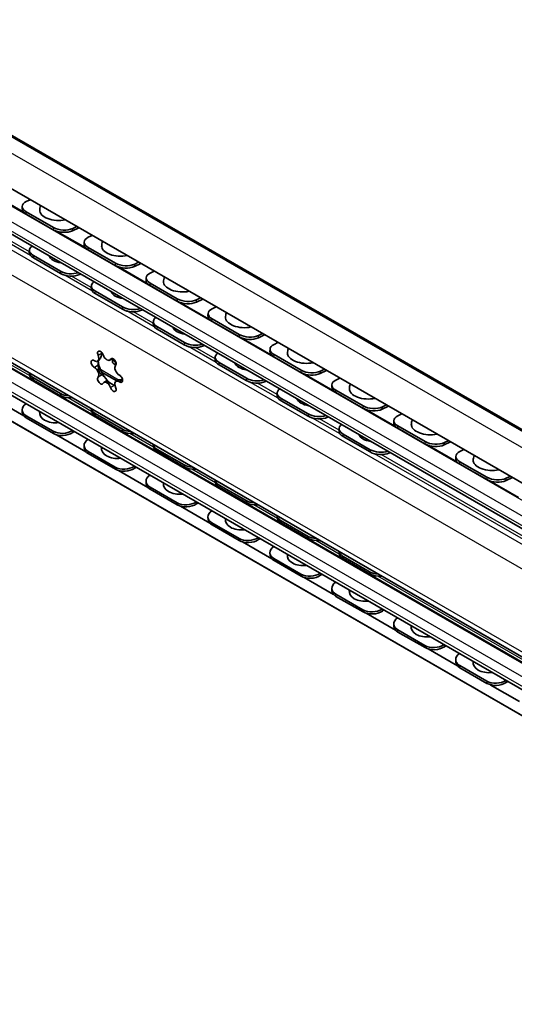
# Model space of a CAD drawing. Units: millimetres. Extents: x 0 to 841, y 0 to 594.
# Drawn here: x 699 to 744, y 440 to 530 of the extents above; entities that cross this region are included whole.
import ezdxf

# ---------------------------------------------------------------- set-up
doc = ezdxf.new("R2010")
doc.units = ezdxf.units.MM
doc.layers.add('Visible', color=7, linetype='Continuous', lineweight=35)
doc.layers.add('Visible narrow', color=7, linetype='Continuous', lineweight=25)

msp = doc.modelspace()

# ---------------------------------------------------------------- linework, layer by layer
at = {"layer": 'Visible'}
for p, q in [((796.5695, 462.7406), (619.7928, 564.5395)), ((789.613, 461.8594), (616.3719, 561.6223)), ((788.1314, 446.8385), (616.1277, 545.8888)), ((786.976, 459.2401), (645.0243, 540.9847)), ((790.3464, 440.2093), (615.8637, 540.6872)), ((789.613, 440.6432), (616.3719, 540.4061)), ((787.002, 444.5282), (645.0503, 526.2727)), ((699.7092, 513.6315), (699.3477, 513.459)), ((698.9847, 513.0383), (698.9696, 512.826)), ((701.8107, 510.8923), (699.3358, 512.3175)), ((701.8257, 511.1046), (699.3509, 512.5298)), ((704.1467, 511.0762), (703.5753, 510.8035)), ((703.5903, 511.0159), (703.9519, 511.1884)), ((705.3661, 510.374), (705.0045, 510.2015)), ((704.6415, 509.7808), (704.6265, 509.5685)), ((699.6388, 509.0442), (699.6253, 508.8326)), ((707.4676, 507.6347), (704.9927, 509.0599)), ((707.4826, 507.8471), (705.0077, 509.2722)), ((702.4663, 506.8984), (699.9915, 508.3236)), ((702.4798, 507.1099), (700.0049, 508.5351)), ((709.8035, 507.8186), (709.2321, 507.546)), ((709.2472, 507.7583), (709.6087, 507.9308)), ((704.2979, 506.8513), (704.2315, 506.819)), ((711.0229, 507.1164), (710.6614, 506.9439)), ((710.2984, 506.5232), (710.2833, 506.3109)), ((713.1394, 504.5895), (710.6646, 506.0147)), ((705.2956, 505.7866), (705.2821, 505.5751)), ((708.1232, 503.6408), (705.6483, 505.066)), ((708.1367, 503.8524), (705.6618, 505.2775)), ((713.1244, 504.3772), (710.6495, 505.8024)), ((715.4604, 504.5611), (714.889, 504.2884)), ((714.904, 504.5007), (715.2656, 504.6732)), ((709.9547, 503.5937), (709.8884, 503.5614)), ((715.9552, 503.2656), (715.9402, 503.0533)), ((716.6798, 503.8589), (716.3182, 503.6863)), ((710.9525, 502.529), (710.939, 502.3175)), ((718.7813, 501.1196), (716.3064, 502.5448)), ((718.7963, 501.3319), (716.3214, 502.7571)), ((713.78, 500.3832), (711.3052, 501.8084)), ((713.7935, 500.5948), (711.3186, 502.02)), ((720.5609, 501.2432), (720.9224, 501.4157)), ((721.1172, 501.3035), (720.5458, 501.0308)), ((722.3366, 500.6013), (721.9751, 500.4288)), ((715.6116, 500.3362), (715.5452, 500.3038)), ((721.6121, 500.0081), (721.597, 499.7958)), ((705.9703, 498.9532), (705.8636, 498.8918)), ((707.2033, 499.1272), (706.9707, 498.9932)), ((707.2174, 498.8785), (707.2174, 499.1355)), ((707.3942, 499.0292), (707.3942, 498.9803)), ((707.5356, 498.7353), (707.5466, 498.729)), ((716.6093, 499.2715), (716.5959, 499.0599)), ((719.4504, 497.3372), (716.9755, 498.7624)), ((724.4381, 497.8621), (721.9632, 499.2872)), ((724.4532, 498.0744), (721.9783, 499.4995)), ((699.6301, 497.803), (699.6392, 497.6709)), ((707.6183, 497.1039), (706.2233, 497.9072)), ((707.5262, 498.5372), (707.3588, 498.6335)), ((719.4369, 497.1257), (716.962, 498.5509)), ((726.7741, 498.0459), (726.2027, 497.7733)), ((726.2177, 497.9856), (726.5793, 498.1581)), ((702.4663, 495.942), (699.9915, 497.3672)), ((702.4798, 495.746), (700.0049, 497.1712)), ((706.6715, 497.0947), (706.4389, 496.9607)), ((707.6526, 497.1236), (707.5459, 497.0622)), ((721.2684, 497.0786), (721.2021, 497.0463)), ((727.9935, 497.3437), (727.6319, 497.1712)), ((722.2662, 496.0139), (722.2527, 495.8024)), ((727.2689, 496.7505), (727.2539, 496.5382)), ((730.095, 494.6045), (727.6201, 496.0297)), ((730.11, 494.8168), (727.6351, 496.242)), ((699.1351, 493.8963), (696.458, 495.438)), ((725.0937, 493.8681), (722.6189, 495.2933)), ((725.1072, 494.0797), (722.6324, 495.5048)), ((698.9702, 494.4192), (698.9852, 494.2242)), ((705.287, 494.5454), (705.296, 494.4133)), ((732.4309, 494.7884), (731.8595, 494.5157)), ((731.8746, 494.728), (732.2361, 494.9005)), ((701.8107, 492.496), (699.3358, 493.9212)), ((701.8257, 492.301), (699.3509, 493.7262)), ((708.1232, 492.6845), (705.6483, 494.1097)), ((708.1367, 492.4885), (705.6618, 493.9136)), ((726.9253, 493.821), (726.8589, 493.7887)), ((732.9258, 493.4929), (732.9108, 493.2806)), ((733.6503, 494.0862), (733.2888, 493.9136)), ((703.7308, 492.4809), (703.5903, 492.3861)), ((727.923, 492.7564), (727.9096, 492.5448)), ((735.7518, 491.3469), (733.2769, 492.7721)), ((735.7669, 491.5592), (733.292, 492.9844)), ((704.7919, 490.6388), (702.1149, 492.1804)), ((730.7506, 490.6105), (728.2757, 492.0357)), ((730.7641, 490.8221), (728.2892, 492.2473)), ((738.0878, 491.5308), (737.5164, 491.2582)), ((737.5314, 491.4705), (737.893, 491.643)), ((704.6271, 491.1616), (704.6421, 490.9666)), ((707.4676, 489.2385), (704.9927, 490.6636)), ((710.9438, 491.2878), (710.9529, 491.1558)), ((713.78, 489.4269), (711.3052, 490.8521)), ((713.7935, 489.2309), (711.3186, 490.6561)), ((739.3072, 490.8286), (738.9456, 490.6561)), ((707.4826, 489.0435), (705.0077, 490.4687)), ((732.5821, 490.5635), (732.5158, 490.5311)), ((738.5826, 490.2354), (738.5676, 490.0231)), ((741.4237, 488.3017), (738.9488, 489.7268)), ((710.4488, 487.3812), (707.7717, 488.9228)), ((709.3876, 489.2233), (709.2472, 489.1285)), ((741.4087, 488.0894), (738.9338, 489.5145)), ((710.2839, 487.904), (710.2989, 487.7091)), ((716.6007, 488.0303), (716.6098, 487.8982)), ((743.7446, 488.2732), (743.1732, 488.0006)), ((743.1883, 488.2129), (743.5498, 488.3854)), ((713.1244, 485.9809), (710.6495, 487.4061)), ((713.1394, 485.7859), (710.6646, 487.2111)), ((719.4369, 486.1693), (716.962, 487.5945)), ((719.4504, 485.9733), (716.9755, 487.3985)), ((716.1057, 484.1236), (713.4286, 485.6653)), ((715.0445, 485.9657), (714.904, 485.871)), ((715.9408, 484.6465), (715.9558, 484.4515)), ((722.2575, 484.7727), (722.2666, 484.6406)), ((725.0937, 482.9118), (722.6189, 484.337)), ((718.7813, 482.7233), (716.3064, 484.1485)), ((718.7963, 482.5283), (716.3214, 483.9535)), ((725.1072, 482.7158), (722.6324, 484.1409)), ((720.7014, 482.7082), (720.5609, 482.6134)), ((721.7625, 480.8661), (719.0854, 482.4077)), ((721.5976, 481.3889), (721.6127, 481.1939)), ((724.4381, 479.4658), (721.9632, 480.8909)), ((727.9144, 481.5151), (727.9235, 481.3831)), ((730.7506, 479.6542), (728.2757, 481.0794)), ((730.7641, 479.4582), (728.2892, 480.8834)), ((724.4532, 479.2708), (721.9783, 480.696)), ((727.4194, 477.6085), (724.7423, 479.1501)), ((726.3582, 479.4506), (726.2177, 479.3558)), ((727.2545, 478.1313), (727.2695, 477.9364)), ((730.095, 476.2082), (727.6201, 477.6334)), ((730.11, 476.0132), (727.6351, 477.4384)), ((733.0762, 474.3509), (730.3991, 475.8926)), ((732.0151, 476.1931), (731.8746, 476.0983)), ((732.9113, 474.8738), (732.9264, 474.6788)), ((735.7518, 472.9506), (733.2769, 474.3758)), ((735.7669, 472.7556), (733.292, 474.1808)), ((738.7331, 471.0934), (736.056, 472.635)), ((737.6719, 472.9355), (737.5314, 472.8407)), ((738.5682, 471.6162), (738.5832, 471.4212)), ((741.4087, 469.6931), (738.9338, 471.1182)), ((741.4237, 469.4981), (738.9488, 470.9233)), ((744.3899, 467.8358), (741.7129, 469.3774)), ((743.3288, 469.6779), (743.1883, 469.5832))]:
    msp.add_line(p, q, dxfattribs=at)
for centre, start, end in [((702.1616, 512.6108), 162.403824, 179.32793), ((707.8185, 509.3532), 162.403824, 179.32793), ((713.4753, 506.0957), 162.403824, 179.32793), ((719.1322, 502.8381), 162.403824, 179.32793), ((724.789, 499.5805), 162.403824, 179.32793), ((730.4459, 496.323), 162.403824, 179.32793), ((702.1616, 494.032), 170.764198, 179.144057), ((736.1027, 493.0654), 162.403824, 179.32793), ((707.8185, 490.7745), 170.764198, 179.144057), ((741.7596, 489.8078), 162.403824, 179.32793), ((713.4753, 487.5169), 170.764198, 179.144057), ((719.1322, 484.2594), 170.764198, 179.144057), ((724.789, 481.0018), 170.764198, 179.144057), ((730.4459, 477.7442), 170.764198, 179.144057), ((736.1027, 474.4867), 170.764198, 179.144057), ((741.7596, 471.2291), 170.764198, 179.144057)]:
    msp.add_arc(centre, 1.5875, start, end, dxfattribs=at)
for centre, major_axis, ratio, start_param, end_param in [((700.2315, 512.95), (-1.2469, 0.0883), 0.5246043, 5.5367392, 7.1075355), ((700.2165, 512.7377), (-1.2469, 0.0883), 0.5246043, 0, 0.8243502), ((702.1585, 512.5664), (-1.5835, 0.1122), 0.5246043, 6.2648056, 8.380766), ((702.6914, 511.3125), (1.2469, -0.0883), 0.5246043, 3.9659429, 5.5367392), ((702.7064, 511.5248), (-1.2469, 0.0883), 0.5246043, 0.8243502, 2.3951465), ((705.8884, 509.6925), (-1.2469, 0.0883), 0.5246043, 5.5367392, 7.1075355), ((705.8734, 509.4802), (-1.2469, 0.0883), 0.5246043, 0, 0.8243502), ((700.8862, 508.9647), (-1.2475, 0.0795), 0.5301069, 5.6924427, 7.1038034), ((700.8728, 508.7531), (-1.2475, 0.0795), 0.5301069, 0, 0.8206181), ((707.8153, 509.3089), (-1.5835, 0.1122), 0.5246043, 6.2648056, 8.380766), ((702.7925, 508.5781), (-1.3872, 0.0884), 0.5301069, 0.2203461, 1.42089), ((708.3633, 508.2673), (-1.2469, 0.0883), 0.5246043, 0.8243502, 2.3951465), ((703.3476, 507.328), (1.2475, -0.0795), 0.5301069, 3.9622107, 5.533007), ((703.3611, 507.5395), (-1.2475, 0.0795), 0.5301069, 0.8206181, 2.2319787), ((708.3482, 508.055), (1.2469, -0.0883), 0.5246043, 3.9659429, 5.5367392), ((711.5452, 506.4349), (-1.2469, 0.0883), 0.5246043, 5.5367392, 7.1075355), ((706.5431, 505.7071), (-1.2475, 0.0795), 0.5301069, 5.6924427, 7.1038034), ((711.5302, 506.2226), (-1.2469, 0.0883), 0.5246043, 0, 0.8243502), ((713.4722, 506.0513), (-1.5835, 0.1122), 0.5246043, 6.2648056, 8.380766), ((706.5296, 505.4956), (-1.2475, 0.0795), 0.5301069, 0, 0.8206181), ((708.4493, 505.3205), (-1.3872, 0.0884), 0.5301069, 0.2203461, 1.42089), ((714.0051, 504.7974), (1.2469, -0.0883), 0.5246043, 3.9659429, 5.5367392), ((714.0201, 505.0097), (-1.2469, 0.0883), 0.5246043, 0.8243502, 2.3951465), ((709.0045, 504.0704), (1.2475, -0.0795), 0.5301069, 3.9622107, 5.533007), ((709.018, 504.2819), (-1.2475, 0.0795), 0.5301069, 0.8206181, 2.2319787), ((717.2021, 503.1773), (-1.2469, 0.0883), 0.5246043, 5.5367392, 7.1075355), ((712.2, 502.4496), (-1.2475, 0.0795), 0.5301069, 5.6924427, 7.1038034), ((712.1865, 502.238), (-1.2475, 0.0795), 0.5301069, 0, 0.8206181), ((717.1871, 502.965), (-1.2469, 0.0883), 0.5246043, 0, 0.8243502), ((719.129, 502.7937), (-1.5835, 0.1122), 0.5246043, 6.2648056, 8.380766), ((714.1062, 502.063), (-1.3872, 0.0884), 0.5301069, 0.2203461, 1.42089), ((714.6748, 501.0244), (-1.2475, 0.0795), 0.5301069, 0.8206181, 2.2319787), ((719.6619, 501.5398), (1.2469, -0.0883), 0.5246043, 3.9659429, 5.5367392), ((719.677, 501.7521), (-1.2469, 0.0883), 0.5246043, 0.8243502, 2.3951465), ((706.1214, 499.4811), (-0.1871, 0.325), 0.5780931, 4.3594754, 7.6871639), ((714.6613, 500.8128), (1.2475, -0.0795), 0.5301069, 3.9622107, 5.533007), ((717.8568, 499.192), (-1.2475, 0.0795), 0.5301069, 5.6924427, 7.1038034), ((722.859, 499.9198), (-1.2469, 0.0883), 0.5246043, 5.5367392, 7.1075355), ((722.8439, 499.7075), (-1.2469, 0.0883), 0.5246043, 0, 0.8243502), ((724.7859, 499.5362), (-1.5835, 0.1122), 0.5246043, 6.2648056, 8.380766), ((705.538, 498.6489), (-0.1871, 0.325), 0.5780931, 5.4066729, 8.7343614), ((705.5977, 499.3535), (0.2659, -0.4618), 0.5780931, 5.4066729, 7.6871639), ((707.3235, 498.3333), (1.0105, -1.7548), 0.5780931, 4.0704359, 4.9761221), ((706.7048, 499.455), (0.2659, -0.4618), 0.5780931, 4.3594754, 6.6399663), ((707.2881, 498.8093), (-0.1871, 0.325), 0.5780931, 3.3122778, 6.6399663), ((707.3588, 498.7971), (0.0998, -0.1733), 0.5780931, 3.9289245, 5.4997209), ((707.5356, 498.8989), (-0.0998, 0.1733), 0.5780931, 0.7873319, 2.3581282), ((717.8433, 498.9804), (-1.2475, 0.0795), 0.5301069, 0, 0.8206181), ((719.763, 498.8054), (-1.3872, 0.0884), 0.5301069, 0.2203461, 1.42089), ((700.8728, 497.9527), (-1.2471, -0.0857), 0.6182637, 0.0871955, 0.7443701), ((705.5977, 497.8755), (0.2659, -0.4618), 0.5780931, 0.1706852, 2.4511761), ((707.8119, 498.0785), (-0.2659, 0.4618), 0.5780931, 0.1706852, 2.4511761), ((725.3188, 498.2823), (1.2469, -0.0883), 0.5246043, 3.9659429, 5.5367392), ((725.3338, 498.4946), (-1.2469, 0.0883), 0.5246043, 0.8243502, 2.3951465), ((700.8862, 497.7566), (-1.2471, -0.0857), 0.6182637, 0, 0.7443701), ((706.1214, 497.1447), (0.1871, -0.325), 0.5780931, 3.3122778, 6.6399663), ((706.7048, 496.499), (-0.2659, 0.4618), 0.5780931, 4.3594754, 6.6399663), ((707.3235, 498.3333), (1.0105, -1.7548), 0.5780931, 4.9761221, 5.3226746), ((707.8119, 496.6005), (-0.2659, 0.4618), 0.5780931, 5.4066729, 7.6871639), ((707.8715, 497.3051), (0.1871, -0.325), 0.5780931, 5.4066729, 8.7343614), ((720.3182, 497.5553), (1.2475, -0.0795), 0.5301069, 3.9622107, 5.533007), ((720.3317, 497.7668), (-1.2475, 0.0795), 0.5301069, 0.8206181, 2.2319787), ((728.5158, 496.6622), (-1.2469, 0.0883), 0.5246043, 5.5367392, 7.1075355), ((707.2881, 496.4728), (0.1871, -0.325), 0.5780931, 4.3594754, 7.6871639), ((723.5137, 495.9344), (-1.2475, 0.0795), 0.5301069, 5.6924427, 7.1038034), ((728.5008, 496.4499), (-1.2469, 0.0883), 0.5246043, 0, 0.8243502), ((730.4427, 496.2786), (-1.5835, 0.1122), 0.5246043, 6.2648056, 8.380766), ((703.3476, 496.5275), (-1.2471, -0.0857), 0.6182637, 0.7443701, 1.4015446), ((703.3611, 496.3314), (1.2471, 0.0857), 0.6182637, 3.8859627, 4.7886991), ((723.5002, 495.7229), (-1.2475, 0.0795), 0.5301069, 0, 0.8206181), ((725.4199, 495.5478), (-1.3872, 0.0884), 0.5301069, 0.2203461, 1.42089), ((700.2165, 494.5153), (-1.2463, -0.0961), 0.6229454, 5.461279, 7.0223986), ((700.2315, 494.3203), (-1.2463, -0.0961), 0.6229454, 0, 0.7392133), ((702.1434, 494.2678), (-1.5828, -0.1221), 0.6229454, 6.1255565, 7.9192406), ((706.5296, 494.6951), (-1.2471, -0.0857), 0.6182637, 0.0871955, 0.7443701), ((706.5431, 494.4991), (-1.2471, -0.0857), 0.6182637, 0, 0.7443701), ((730.9756, 495.0247), (1.2469, -0.0883), 0.5246043, 3.9659429, 5.5367392), ((730.9907, 495.237), (-1.2469, 0.0883), 0.5246043, 0.8243502, 2.3951465), ((725.9751, 494.2977), (1.2475, -0.0795), 0.5301069, 3.9622107, 5.533007), ((725.9885, 494.5093), (-1.2475, 0.0795), 0.5301069, 0.8206181, 2.2319787), ((734.1727, 493.4046), (-1.2469, 0.0883), 0.5246043, 5.5367392, 7.1075355), ((734.1576, 493.1923), (-1.2469, 0.0883), 0.5246043, 0, 0.8243502), ((702.6914, 493.0901), (-1.2463, -0.0961), 0.6229454, 0.7392133, 2.3003329), ((702.7064, 492.8951), (1.2463, 0.0961), 0.6229454, 3.8808059, 5.4516023), ((709.0045, 493.2699), (-1.2471, -0.0857), 0.6182637, 0.7443701, 1.4015446), ((709.018, 493.0739), (1.2471, 0.0857), 0.6182637, 3.8859627, 4.7886991), ((729.1705, 492.6769), (-1.2475, 0.0795), 0.5301069, 5.6924427, 7.1038034), ((729.157, 492.4653), (-1.2475, 0.0795), 0.5301069, 0, 0.8206181), ((736.0996, 493.021), (-1.5835, 0.1122), 0.5246043, 6.2648056, 8.380766), ((705.8734, 491.2577), (-1.2463, -0.0961), 0.6229454, 5.461279, 7.0223986), ((731.0767, 492.2903), (-1.3872, 0.0884), 0.5301069, 0.2203461, 1.42089), ((736.6475, 491.9795), (-1.2469, 0.0883), 0.5246043, 0.8243502, 2.3951465), ((705.8884, 491.0627), (-1.2463, -0.0961), 0.6229454, 0, 0.7392133), ((707.8003, 491.0102), (-1.5828, -0.1221), 0.6229454, 6.1255565, 7.9192406), ((712.1865, 491.4375), (-1.2471, -0.0857), 0.6182637, 0.0871955, 0.7443701), ((712.2, 491.2415), (-1.2471, -0.0857), 0.6182637, 0, 0.7443701), ((731.6319, 491.0401), (1.2475, -0.0795), 0.5301069, 3.9622107, 5.533007), ((731.6454, 491.2517), (-1.2475, 0.0795), 0.5301069, 0.8206181, 2.2319787), ((736.6325, 491.7671), (1.2469, -0.0883), 0.5246043, 3.9659429, 5.5367392), ((739.8295, 490.1471), (-1.2469, 0.0883), 0.5246043, 5.5367392, 7.1075355), ((739.8145, 489.9348), (-1.2469, 0.0883), 0.5246043, 0, 0.8243502), ((741.7564, 489.7635), (-1.5835, 0.1122), 0.5246043, 6.2648056, 8.380766), ((708.3482, 489.8325), (-1.2463, -0.0961), 0.6229454, 0.7392133, 2.3003329), ((708.3633, 489.6375), (1.2463, 0.0961), 0.6229454, 3.8808059, 5.4516023), ((714.6613, 490.0123), (-1.2471, -0.0857), 0.6182637, 0.7443701, 1.4015446), ((714.6748, 489.8163), (1.2471, 0.0857), 0.6182637, 3.8859627, 4.7886991), ((711.5302, 488.0001), (-1.2463, -0.0961), 0.6229454, 5.461279, 7.0223986), ((717.8433, 488.18), (-1.2471, -0.0857), 0.6182637, 0.0871955, 0.7443701), ((717.8568, 487.9839), (-1.2471, -0.0857), 0.6182637, 0, 0.7443701), ((742.2894, 488.5096), (1.2469, -0.0883), 0.5246043, 3.9659429, 5.5367392), ((742.3044, 488.7219), (-1.2469, 0.0883), 0.5246043, 0.8243502, 2.3951465), ((711.5452, 487.8052), (-1.2463, -0.0961), 0.6229454, 0, 0.7392133), ((713.4571, 487.7527), (-1.5828, -0.1221), 0.6229454, 6.1255565, 7.9192406), ((720.3182, 486.7548), (-1.2471, -0.0857), 0.6182637, 0.7443701, 1.4015446), ((714.0051, 486.575), (-1.2463, -0.0961), 0.6229454, 0.7392133, 2.3003329), ((714.0201, 486.38), (1.2463, 0.0961), 0.6229454, 3.8808059, 5.4516023), ((717.1871, 484.7426), (-1.2463, -0.0961), 0.6229454, 5.461279, 7.0223986), ((720.3317, 486.5588), (1.2471, 0.0857), 0.6182637, 3.8859627, 4.7886991), ((717.2021, 484.5476), (-1.2463, -0.0961), 0.6229454, 0, 0.7392133), ((719.114, 484.4951), (-1.5828, -0.1221), 0.6229454, 6.1255565, 7.9192406), ((723.5002, 484.9224), (-1.2471, -0.0857), 0.6182637, 0.0871955, 0.7443701), ((723.5137, 484.7264), (-1.2471, -0.0857), 0.6182637, 0, 0.7443701), ((719.6619, 483.3174), (-1.2463, -0.0961), 0.6229454, 0.7392133, 2.3003329), ((719.677, 483.1224), (1.2463, 0.0961), 0.6229454, 3.8808059, 5.4516023), ((725.9751, 483.4972), (-1.2471, -0.0857), 0.6182637, 0.7443701, 1.4015446), ((725.9885, 483.3012), (1.2471, 0.0857), 0.6182637, 3.8859627, 4.7886991), ((722.8439, 481.485), (-1.2463, -0.0961), 0.6229454, 5.461279, 7.0223986), ((722.859, 481.29), (-1.2463, -0.0961), 0.6229454, 0, 0.7392133), ((724.7708, 481.2375), (-1.5828, -0.1221), 0.6229454, 6.1255565, 7.9192406), ((729.157, 481.6648), (-1.2471, -0.0857), 0.6182637, 0.0871955, 0.7443701), ((729.1705, 481.4688), (-1.2471, -0.0857), 0.6182637, 0, 0.7443701), ((725.3188, 480.0598), (-1.2463, -0.0961), 0.6229454, 0.7392133, 2.3003329), ((725.3338, 479.8648), (1.2463, 0.0961), 0.6229454, 3.8808059, 5.4516023), ((731.6319, 480.2397), (-1.2471, -0.0857), 0.6182637, 0.7443701, 1.4015446), ((731.6454, 480.0436), (1.2471, 0.0857), 0.6182637, 3.8859627, 4.7886991), ((728.5008, 478.2274), (-1.2463, -0.0961), 0.6229454, 5.461279, 7.0223986), ((730.4277, 477.98), (-1.5828, -0.1221), 0.6229454, 6.1255565, 7.9192406), ((728.5158, 478.0325), (-1.2463, -0.0961), 0.6229454, 0, 0.7392133), ((730.9756, 476.8023), (-1.2463, -0.0961), 0.6229454, 0.7392133, 2.3003329), ((730.9907, 476.6073), (1.2463, 0.0961), 0.6229454, 3.8808059, 5.4516023), ((734.1576, 474.9699), (-1.2463, -0.0961), 0.6229454, 5.461279, 7.0223986), ((734.1727, 474.7749), (-1.2463, -0.0961), 0.6229454, 0, 0.7392133), ((736.0846, 474.7224), (-1.5828, -0.1221), 0.6229454, 6.1255565, 7.9192406), ((736.6325, 473.5447), (-1.2463, -0.0961), 0.6229454, 0.7392133, 2.3003329), ((736.6475, 473.3497), (1.2463, 0.0961), 0.6229454, 3.8808059, 5.4516023), ((739.8145, 471.7123), (-1.2463, -0.0961), 0.6229454, 5.461279, 7.0223986), ((739.8295, 471.5173), (-1.2463, -0.0961), 0.6229454, 0, 0.7392133), ((741.7414, 471.4648), (-1.5828, -0.1221), 0.6229454, 6.1255565, 7.9192406), ((742.2894, 470.2871), (-1.2463, -0.0961), 0.6229454, 0.7392133, 2.3003329), ((742.3044, 470.0921), (1.2463, 0.0961), 0.6229454, 3.8808059, 5.4516023)]:
    msp.add_ellipse(centre, major_axis=major_axis, ratio=ratio, start_param=start_param, end_param=end_param, dxfattribs=at)
for points, knots in [([(706.2641, 499.6352), (706.2536, 499.588), (706.2408, 499.5388), (706.2022, 499.4077), (706.1729, 499.3258), (706.1224, 499.204), (706.0992, 499.1531), (706.0534, 499.0636), (706.0309, 499.0252), (705.9959, 498.9752), (705.9816, 498.9598), (705.9703, 498.9532)], [0.01919331, 0.01919331, 0.01919331, 0.01919331, 0.0481615, 0.0481615, 0.09632299, 0.09632299, 0.12781682, 0.12781682, 0.15931064, 0.15931064, 0.18722013, 0.18722013, 0.18722013, 0.18722013]), ([(705.901, 498.9133), (705.9032, 498.8778), (705.9056, 498.8431), (705.9121, 498.7457), (705.9164, 498.683), (705.9206, 498.5941), (705.9216, 498.5625), (705.9217, 498.5362)], [0.207496389, 0.207496389, 0.207496389, 0.207496389, 0.228342558, 0.228342558, 0.271524264, 0.271524264, 0.300604383, 0.300604383, 0.300604383, 0.300604383]), ([(705.9217, 498.5362), (705.9218, 498.5097), (705.9226, 498.4793), (705.9267, 498.39), (705.9315, 498.3256), (705.946, 498.2142), (705.9542, 498.1629), (705.978, 498.0579), (705.9938, 498.0042), (706.0309, 497.9085), (706.0534, 497.8634), (706.0992, 497.789), (706.1224, 497.7592), (706.1729, 497.7032), (706.2022, 497.6797), (706.2408, 497.6586), (706.2536, 497.6543), (706.2641, 497.6533)], [0.01919331, 0.01919331, 0.01919331, 0.01919331, 0.0481615, 0.0481615, 0.09632299, 0.09632299, 0.12781682, 0.12781682, 0.15931064, 0.15931064, 0.19080447, 0.19080447, 0.22229829, 0.22229829, 0.27045979, 0.27045979, 0.29942797, 0.29942797, 0.29942797, 0.29942797]), ([(706.2641, 497.6533), (706.2746, 497.6523), (706.288, 497.6468), (706.3284, 497.6206), (706.3588, 497.5939), (706.4221, 497.5296), (706.4571, 497.4912), (706.513, 497.4264), (706.5322, 497.4036), (706.5704, 497.3576), (706.5894, 497.3344), (706.6075, 497.3118)], [0.01410159, 0.01410159, 0.01410159, 0.01410159, 0.04318171, 0.04318171, 0.08636341, 0.08636341, 0.1218582, 0.1218582, 0.13960559, 0.13960559, 0.15735298, 0.15735298, 0.15735298, 0.15735298]), ([(706.6075, 497.3118), (706.6257, 497.2893), (706.6431, 497.2673), (706.6751, 497.226), (706.6896, 497.2067), (706.7275, 497.1549), (706.7446, 497.1286), (706.764, 497.0901), (706.7641, 497.0789), (706.7473, 497.0758), (706.736, 497.0786), (706.7214, 497.0847)], [0.15735298, 0.15735298, 0.15735298, 0.15735298, 0.17510038, 0.17510038, 0.19284777, 0.19284777, 0.22834256, 0.22834256, 0.27152426, 0.27152426, 0.30060438, 0.30060438, 0.30060438, 0.30060438]), ([(706.7214, 497.0847), (706.7067, 497.0909), (706.6943, 497.0947), (706.6701, 497.0979), (706.6641, 497.0924), (706.6753, 497.0717), (706.6859, 497.0594), (706.7261, 497.027), (706.756, 497.0069), (706.8303, 496.9641), (706.8769, 496.9401), (706.976, 496.8924), (707.0282, 496.8685), (707.1469, 496.8144), (707.221, 496.7807), (707.3309, 496.7282), (707.3702, 496.7088), (707.4062, 496.6904)], [0.01919331, 0.01919331, 0.01919331, 0.01919331, 0.0481615, 0.0481615, 0.09632299, 0.09632299, 0.12781682, 0.12781682, 0.15931064, 0.15931064, 0.19080447, 0.19080447, 0.22229829, 0.22229829, 0.27045979, 0.27045979, 0.29942797, 0.29942797, 0.29942797, 0.29942797]), ([(707.6526, 497.1236), (707.6571, 497.1262), (707.6617, 497.1288), (707.7077, 497.1531), (707.7575, 497.1709), (707.8795, 497.2038), (707.9644, 497.2166), (708.0772, 497.2225), (708.1038, 497.2231), (708.1303, 497.223)], [0.187220129, 0.187220129, 0.187220129, 0.187220129, 0.190804467, 0.190804467, 0.222298292, 0.222298292, 0.270459788, 0.270459788, 0.285230923, 0.285230923, 0.285230923, 0.285230923])]:
    msp.add_open_spline(points, degree=3, knots=knots, dxfattribs=at)
for points in [[(706.268, 499.6522), (706.2667, 499.6465), (706.2654, 499.6408), (706.2641, 499.6352)], [(707.2286, 499.1423), (707.2202, 499.1371), (707.2117, 499.1321), (707.2033, 499.1272)], [(707.4062, 496.6904), (707.4217, 496.6824), (707.438, 496.6743), (707.455, 496.666)]]:
    msp.add_open_spline(points, degree=3, dxfattribs=at)
at = {"layer": 'Visible narrow'}
for p, q in [((793.6875, 462.7558), (616.9108, 564.5547)), ((796.1191, 462.8451), (619.3424, 564.644)), ((785.5295, 458.6099), (616.8138, 555.7668)), ((787.8453, 455.0324), (615.8415, 554.0828)), ((787.8453, 447.4701), (615.8415, 546.5205)), ((787.4387, 461.5352), (645.487, 543.2797)), ((787.454, 461.544), (645.5023, 543.2885)), ((786.82, 460.4635), (644.8683, 542.2081)), ((786.82, 459.5847), (644.8683, 541.3292)), ((787.3503, 446.7275), (645.3986, 528.4721)), ((787.4354, 446.7765), (645.4837, 528.5211)), ((786.82, 445.809), (644.8683, 527.5535)), ((786.82, 444.9301), (644.8683, 526.6747)), ((699.0891, 512.5141), (696.504, 514.0027)), ((699.3358, 512.3175), (699.3509, 512.5298)), ((701.8257, 511.1046), (701.8107, 510.8923)), ((704.7459, 509.2565), (702.1609, 510.7451)), ((703.5753, 510.8035), (703.5903, 511.0159)), ((699.7243, 508.5458), (697.2053, 509.9964)), ((699.6287, 508.8858), (697.8332, 509.9197)), ((704.9927, 509.0599), (705.0077, 509.2722)), ((699.9915, 508.3236), (700.0049, 508.5351)), ((707.4826, 507.8471), (707.4676, 507.6347)), ((709.2321, 507.546), (709.2472, 507.7583)), ((702.4798, 507.1099), (702.4663, 506.8984)), ((704.2315, 506.819), (704.2359, 506.887)), ((710.4028, 505.9989), (707.8177, 507.4876)), ((705.3812, 505.2882), (702.8621, 506.7388)), ((705.2855, 505.6283), (703.4901, 506.6622)), ((710.6495, 505.8024), (710.6646, 506.0147)), ((705.6483, 505.066), (705.6618, 505.2775)), ((713.1394, 504.5895), (713.1244, 504.3772)), ((716.0597, 502.7414), (713.4746, 504.23)), ((714.889, 504.2884), (714.904, 504.5007)), ((708.1367, 503.8524), (708.1232, 503.6408)), ((711.038, 502.0307), (708.519, 503.4813)), ((710.9424, 502.3707), (709.147, 503.4046)), ((709.8884, 503.5614), (709.8927, 503.6294)), ((716.3064, 502.5448), (716.3214, 502.7571)), ((711.3052, 501.8084), (711.3186, 502.02)), ((713.7935, 500.5948), (713.78, 500.3832)), ((718.7963, 501.3319), (718.7813, 501.1196)), ((721.7165, 499.4838), (719.1314, 500.9724)), ((720.5458, 501.0308), (720.5609, 501.2432)), ((706.2641, 499.6352), (705.9051, 499.4284)), ((716.6949, 498.7731), (714.1758, 500.2237)), ((716.5992, 499.1131), (714.8038, 500.147)), ((715.5452, 500.3038), (715.5496, 500.3719)), ((699.6549, 497.5777), (697.5034, 498.8166)), ((707.1784, 499.1516), (707.0472, 499.076)), ((707.3942, 498.9803), (707.2174, 498.8785)), ((707.3588, 498.6335), (707.5356, 498.7353)), ((716.962, 498.5509), (716.9755, 498.7624)), ((721.9632, 499.2872), (721.9783, 499.4995)), ((705.9217, 498.5362), (705.5627, 498.3294)), ((707.7846, 497.1779), (706.116, 498.1388)), ((724.4532, 498.0744), (724.4381, 497.8621)), ((726.2027, 497.7733), (726.2177, 497.9856)), ((700.0049, 497.1712), (699.9915, 497.3672)), ((706.2641, 497.6533), (705.9051, 497.4466)), ((708.1356, 497.1803), (707.8469, 497.014)), ((719.4504, 497.3372), (719.4369, 497.1257)), ((722.3517, 495.5155), (719.8327, 496.9661)), ((722.2561, 495.8556), (720.4607, 496.8895)), ((721.2021, 497.0463), (721.2064, 497.1143)), ((727.3734, 496.2262), (724.7883, 497.7149)), ((707.4062, 496.6904), (707.0472, 496.4836)), ((727.6201, 496.0297), (727.6351, 496.242)), ((702.4663, 495.942), (702.4798, 495.746)), ((705.3118, 494.3201), (703.1603, 495.5591)), ((722.6189, 495.2933), (722.6324, 495.5048)), ((730.11, 494.8168), (730.095, 494.6045)), ((733.0302, 492.9687), (730.4452, 494.4573)), ((731.8595, 494.5157), (731.8746, 494.728)), ((699.3509, 493.7262), (699.3358, 493.9212)), ((705.6618, 493.9136), (705.6483, 494.1097)), ((725.1072, 494.0797), (725.0937, 493.8681)), ((728.0086, 492.258), (725.4895, 493.7086)), ((727.913, 492.598), (726.1175, 493.6319)), ((726.8589, 493.7887), (726.8633, 493.8567)), ((701.8107, 492.496), (701.8257, 492.301)), ((703.5903, 492.3861), (703.5761, 492.5699)), ((708.1232, 492.6845), (708.1367, 492.4885)), ((733.2769, 492.7721), (733.292, 492.9844)), ((710.9686, 491.0625), (708.8171, 492.3015)), ((728.2757, 492.0357), (728.2892, 492.2473)), ((735.7669, 491.5592), (735.7518, 491.3469)), ((705.0077, 490.4687), (704.9927, 490.6636)), ((711.3186, 490.6561), (711.3052, 490.8521)), ((730.7641, 490.8221), (730.7506, 490.6105)), ((732.5158, 490.5311), (732.5201, 490.5992)), ((738.6871, 489.7111), (736.102, 491.1997)), ((737.5164, 491.2582), (737.5314, 491.4705)), ((784.8531, 459.5234), (731.1464, 490.451)), ((785.226, 459.5936), (731.7744, 490.3744)), ((738.9338, 489.5145), (738.9488, 489.7268)), ((707.4676, 489.2385), (707.4826, 489.0435)), ((709.2472, 489.1285), (709.233, 489.3124)), ((713.78, 489.4269), (713.7935, 489.2309)), ((716.6255, 487.805), (714.474, 489.0439)), ((741.4237, 488.3017), (741.4087, 488.0894)), ((744.3439, 486.4535), (741.7589, 487.9422)), ((743.1732, 488.0006), (743.1883, 488.2129)), ((710.6646, 487.2111), (710.6495, 487.4061)), ((716.9755, 487.3985), (716.962, 487.5945)), ((719.4369, 486.1693), (719.4504, 485.9733)), ((713.1244, 485.9809), (713.1394, 485.7859)), ((714.904, 485.871), (714.8898, 486.0548)), ((722.2823, 484.5474), (720.1309, 485.7864)), ((722.6324, 484.1409), (722.6189, 484.337)), ((716.3214, 483.9535), (716.3064, 484.1485)), ((718.7813, 482.7233), (718.7963, 482.5283)), ((720.5609, 482.6134), (720.5467, 482.7973)), ((725.0937, 482.9118), (725.1072, 482.7158)), ((727.9392, 481.2898), (725.7877, 482.5288)), ((721.9783, 480.696), (721.9632, 480.8909)), ((728.2892, 480.8834), (728.2757, 481.0794)), ((724.4381, 479.4658), (724.4532, 479.2708)), ((726.2177, 479.3558), (726.2035, 479.5397)), ((730.7506, 479.6542), (730.7641, 479.4582)), ((787.7959, 446.8206), (731.4446, 479.2712)), ((727.6351, 477.4384), (727.6201, 477.6334)), ((730.095, 476.2082), (730.11, 476.0132)), ((731.8746, 476.0983), (731.8604, 476.2821)), ((733.292, 474.1808), (733.2769, 474.3758)), ((735.7518, 472.9506), (735.7669, 472.7556)), ((737.5314, 472.8407), (737.5172, 473.0246)), ((738.9488, 470.9233), (738.9338, 471.1182)), ((741.4087, 469.6931), (741.4237, 469.4981)), ((743.1883, 469.5832), (743.1741, 469.767))]:
    msp.add_line(p, q, dxfattribs=at)

doc.saveas('drawing.dxf')
